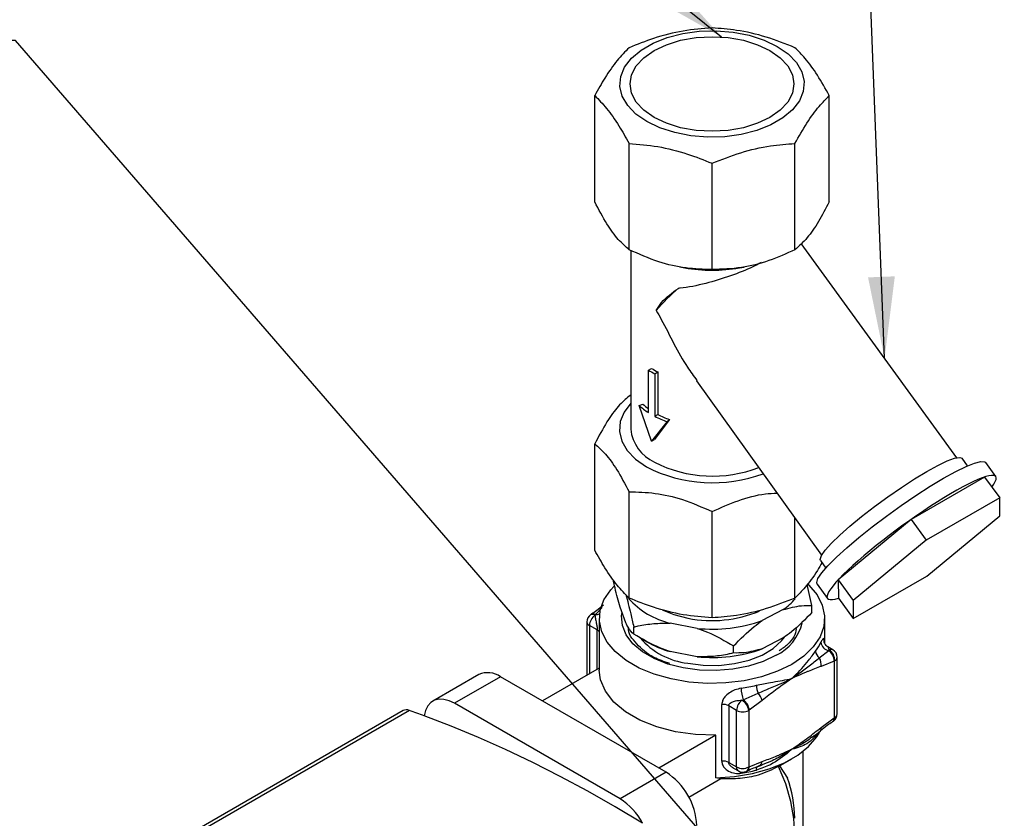
# Model space of a CAD drawing. Units: millimetres. Extents: x 137 to 5759, y 447 to 4711.
# Drawn here: x 2834 to 3483, y 2247 to 2774 of the extents above; entities that cross this region are included whole.
import ezdxf

# ---------------------------------------------------------------- set-up
doc = ezdxf.new("R2010")
doc.units = ezdxf.units.MM
doc.header["$LTSCALE"] = 20
doc.layers.add('DIMENSIONS', color=7, linetype='Continuous')
doc.dimstyles.new('SLDDIMSTYLE0', dxfattribs={"dimtxt": 0.18, "dimasz": 53.735111, "dimexe": 0, "dimexo": 0.0625, "dimgap": 0, "dimtad": 0, "dimtih": 1, "dimtoh": 1, "dimdec": 0, "dimrnd": 1e-09, "dimzin": 0, "dimdsep": 46, "dimtxsty": 'Standard', "dimsah": 1, "dimcen": 0.09, "dimadec": 0, "dimazin": 0, "dimtfac": 53.735111, "dimtdec": 0, "dimtofl": 0, "dimtmove": 0, "dimatfit": 3, "dimfxl": 0, "dimfrac": 2, "dimtolj": 1, "dimtzin": 0, "dimarcsym": 0})

msp = doc.modelspace()

# ---------------------------------------------------------------- linework, layer by layer
at = {"color": 7, "linetype": 'Continuous', "lineweight": 25}
for p, q in [((3212.56, 2653.57), (3212.56, 2723.63)), ((3367.19, 2653.57), (3367.19, 2723.63)), ((3235.21, 2622.01), (3235.21, 2692.07)), ((3344.55, 2622.01), (3344.55, 2692.07)), ((3289.88, 2608.94), (3289.88, 2679)), ((3451.17, 2484.93), (3348.67, 2626.1)), ((3236.31, 2621.57), (3236.31, 2503.81)), ((3268.69, 2610.64), (3271.87, 2610.07)), ((3307.89, 2610.07), (3311.04, 2610.63)), ((3247.91, 2542.7), (3250.03, 2543.8)), ((3247.91, 2514.7), (3247.91, 2542.7)), ((3252.16, 2540.24), (3254.07, 2541.47)), ((3252.16, 2540.24), (3252.16, 2512.24)), ((3254.07, 2541.47), (3254.07, 2513.47)), ((3279.64, 2535.69), (3362.12, 2420.67)), ((3236.31, 2526.04), (3235.21, 2525.59)), ((3241.81, 2519.41), (3244.25, 2520.27)), ((3249.98, 2495.71), (3241.81, 2519.41)), ((3252.16, 2512.24), (3254.07, 2513.47)), ((3260.32, 2508.73), (3249.98, 2495.71)), ((3261.81, 2510.13), (3252, 2496.88)), ((3260.32, 2508.73), (3261.81, 2510.13)), ((3212.56, 2423.97), (3212.56, 2494.03)), ((3249.98, 2495.71), (3252, 2496.88)), ((3458.36, 2479.62), (3454.81, 2484.51)), ((3476.93, 2472.5), (3470.23, 2481.72)), ((3469.56, 2472.17), (3421.15, 2444.23)), ((3469.56, 2472.17), (3479.49, 2458.46)), ((3235.21, 2392.41), (3235.21, 2462.47)), ((3479.49, 2458.46), (3431.09, 2430.51)), ((3479.65, 2446.66), (3479.49, 2458.46)), ((3289.88, 2379.34), (3289.88, 2449.4)), ((3431.4, 2406.91), (3479.65, 2446.66)), ((3344.55, 2392.41), (3344.55, 2445.18)), ((3421.15, 2444.23), (3373.01, 2404.35)), ((3421.15, 2444.23), (3431.09, 2430.51)), ((3431.09, 2430.51), (3382.84, 2390.77)), ((3361.37, 2417.09), (3364.89, 2412.18)), ((3355.71, 2387.53), (3352.52, 2401.25)), ((3359.16, 2401.57), (3365.93, 2392.13)), ((3373.01, 2404.35), (3382.84, 2390.77)), ((3373.01, 2404.35), (3373.26, 2392.4)), ((3383, 2378.96), (3431.4, 2406.91)), ((3373.26, 2392.4), (3383, 2378.96)), ((3382.84, 2390.77), (3383, 2378.96)), ((3213, 2381.57), (3212.68, 2381.06)), ((3233.06, 2375.99), (3229.25, 2386.45)), ((3336.8, 2384.76), (3323, 2377.62)), ((3355.71, 2382.86), (3355.71, 2387.53)), ((3207.39, 2376.66), (3207.39, 2341.53)), ((3215.59, 2379), (3215.59, 2344.83)), ((3279.98, 2372.42), (3262.38, 2375.75)), ((3364.16, 2362.37), (3364.16, 2379)), ((3214.22, 2371.35), (3209.07, 2374.33)), ((3238.26, 2368.65), (3238.26, 2373.31)), ((3242.32, 2366.22), (3246.94, 2363.55)), ((3336.8, 2366.09), (3323, 2358.96)), ((3279.98, 2353.75), (3262.38, 2357.08)), ((3304.1, 2356.18), (3304.1, 2360.85)), ((3360.57, 2352.9), (3366.76, 2357.79)), ((3369.51, 2358.29), (3366.25, 2360.17)), ((3366.76, 2357.79), (3367.08, 2358.22)), ((3370.4, 2350.86), (3361.79, 2347.33)), ((3370.69, 2351), (3370.4, 2350.86)), ((3370.69, 2313.68), (3370.69, 2351)), ((3372.36, 2316.01), (3372.36, 2353.34)), ((3215.59, 2346.26), (3178.05, 2324.59)), ((3136.19, 2341.92), (3105.89, 2324.43)), ((3150.48, 2340.51), (3120.17, 2323.01)), ((3259.57, 2277.53), (3150.48, 2340.51)), ((3309.65, 2325.07), (3310.48, 2325.3)), ((3310.48, 2325.3), (3320.2, 2329.59)), ((3323.02, 2324.96), (3314.41, 2318.54)), ((3086.3, 2318.18), (2932.75, 2229.54)), ((3090.47, 2318.34), (2936.92, 2229.7)), ((3229.27, 2260.03), (3120.17, 2323.01)), ((3296.35, 2284.95), (3296.35, 2322.28)), ((3306.04, 2318.35), (3300.88, 2321.33)), ((3300.88, 2321.33), (3300.88, 2284)), ((3306.04, 2281.02), (3306.04, 2318.35)), ((3314.41, 2318.54), (3314.12, 2318.35)), ((3314.12, 2318.35), (3314.12, 2281.02)), ((3361.79, 2307.07), (3370.4, 2313.49)), ((3369.36, 2310.96), (3369.3, 2310.92)), ((3370.4, 2313.49), (3370.69, 2313.68)), ((3292.41, 2301.97), (3254.82, 2280.27)), ((3292.41, 2273.82), (3292.41, 2301.97)), ((3349.88, 2210.35), (3349.88, 2291.39)), ((3314.41, 2281.16), (3323.02, 2284.69)), ((3333.79, 2281.38), (3342.41, 2286.36)), ((3300.88, 2284), (3306.04, 2281.02)), ((3303.97, 2280.28), (3307.22, 2278.4)), ((3312.44, 2278.2), (3313.29, 2278.58)), ((3314.12, 2281.02), (3314.41, 2281.16)), ((3322.88, 2282.51), (3320.2, 2281.46)), ((3334.36, 2281.77), (3339.61, 2273.76)), ((3259.57, 2277.53), (3229.27, 2260.03)), ((3295.76, 2273.18), (3274.66, 2261)), ((3295.76, 2273.18), (3292.41, 2273.82))]:
    msp.add_line(p, q, dxfattribs=at)
at = {"color": 1, "linetype": 'Continuous', "lineweight": 25}
for p, q in [((3217.51, 2386.19), (3213, 2381.57)), ((3209.07, 2374.33), (3209.07, 2342.49)), ((3214.22, 2345.47), (3214.22, 2371.35)), ((3309.13, 2277.72), (3309.1, 2276.92))]:
    msp.add_line(p, q, dxfattribs=at)
at = {"color": 7, "linetype": 'Continuous', "lineweight": 25, "flags": 128}
for points in [[(3332.83, 2756.07), (3339.99, 2751.1), (3345.45, 2745.44), (3349.01, 2739.31), (3350.56, 2732.9), (3350.04, 2726.43), (3347.48, 2720.13), (3342.95, 2714.21), (3336.61, 2708.87), (3328.69, 2704.3), (3319.44, 2700.64), (3309.18, 2698.03), (3298.27, 2696.54), (3287.07, 2696.25), (3275.97, 2697.14), (3265.34, 2699.2), (3255.55, 2702.35), (3246.92, 2706.48), (3239.76, 2711.46), (3234.31, 2717.11), (3230.74, 2723.25), (3229.19, 2729.66), (3229.71, 2736.12), (3232.28, 2742.42), (3236.81, 2748.34), (3243.14, 2753.68), (3251.07, 2758.26), (3260.32, 2761.91), (3270.57, 2764.53), (3281.48, 2766.01), (3292.68, 2766.31), (3303.79, 2765.41), (3314.41, 2763.36), (3324.21, 2760.21), (3332.83, 2756.07)], [(3328.06, 2753.32), (3334.78, 2748.6), (3339.77, 2743.21), (3342.84, 2737.36), (3343.88, 2731.28), (3342.84, 2725.2), (3339.77, 2719.35), (3334.78, 2713.96), (3328.06, 2709.23), (3319.88, 2705.36), (3310.54, 2702.48), (3300.41, 2700.7), (3289.88, 2700.1), (3279.34, 2700.7), (3269.21, 2702.48), (3259.88, 2705.36), (3251.69, 2709.23), (3244.98, 2713.96), (3239.99, 2719.35), (3236.92, 2725.2), (3235.88, 2731.28), (3236.92, 2737.36), (3239.99, 2743.21), (3244.98, 2748.6), (3251.69, 2753.32), (3259.88, 2757.2), (3269.21, 2760.08), (3279.34, 2761.85), (3289.88, 2762.45), (3300.41, 2761.85), (3310.54, 2760.08), (3319.88, 2757.2), (3328.06, 2753.32)], [(3236.31, 2520.8), (3231.93, 2515.03), (3229.34, 2508.69), (3228.82, 2502.18), (3230.38, 2495.73), (3233.96, 2489.56), (3239.45, 2483.87), (3246.66, 2478.86)], [(3431.46, 2475.84), (3438.75, 2479.84), (3444.93, 2482.79), (3449.78, 2484.58), (3453.12, 2485.15), (3454.81, 2484.51)], [(3442.47, 2471.42), (3450.46, 2475.82), (3457.36, 2479.19), (3462.97, 2481.41), (3467.1, 2482.42), (3469.65, 2482.2), (3470.23, 2481.72)], [(3361.37, 2417.09), (3361.13, 2417.91), (3361.96, 2420.38), (3364.45, 2423.95), (3368.52, 2428.5), (3374.01, 2433.85), (3380.75, 2439.81), (3388.47, 2446.17), (3396.89, 2452.69), (3405.73, 2459.15), (3414.65, 2465.31), (3423.33, 2470.94), (3431.46, 2475.84)], [(3359.16, 2401.57), (3358.87, 2402.55), (3359.69, 2405.19), (3362.18, 2408.94), (3366.27, 2413.69), (3371.83, 2419.28), (3378.69, 2425.56), (3386.65, 2432.32), (3395.45, 2439.37), (3404.85, 2446.48), (3414.54, 2453.45), (3424.24, 2460.06), (3433.64, 2466.11), (3442.47, 2471.42)], [(3352.93, 2401.67), (3353.69, 2400.95), (3359.08, 2394.59), (3362.58, 2387.8), (3364.1, 2380.77), (3363.59, 2373.69), (3361.07, 2366.76), (3356.62, 2360.16), (3350.33, 2354.08), (3342.41, 2348.67)], [(3342.41, 2348.67), (3333.04, 2344.1), (3322.5, 2340.47), (3311.07, 2337.9), (3299.07, 2336.44), (3286.81, 2336.15), (3274.63, 2337.03), (3262.87, 2339.05), (3251.85, 2342.16), (3241.87, 2346.27), (3233.19, 2351.28), (3226.06, 2357.05), (3220.67, 2363.41), (3217.17, 2370.2), (3215.66, 2377.23), (3216.16, 2384.3), (3218.68, 2391.23), (3223.14, 2397.83), (3225.11, 2400)], [(3332.06, 2354.65), (3323.59, 2350.59), (3313.97, 2347.49), (3303.54, 2345.47), (3292.63, 2344.6), (3281.64, 2344.89), (3270.92, 2346.34), (3260.85, 2348.91), (3251.77, 2352.5), (3243.98, 2357), (3237.76, 2362.24), (3233.31, 2368.05), (3230.79, 2374.24), (3230.28, 2380.59), (3230.58, 2382.79)], [(3257.01, 2384.59), (3264.63, 2381.51), (3274.03, 2379.1)], [(3273.85, 2349.39), (3284.02, 2348.1), (3294.42, 2348.03), (3304.64, 2349.16), (3314.25, 2351.46), (3322.87, 2354.82), (3330.14, 2359.12), (3335.75, 2364.18), (3337.62, 2366.56)], [(3292.41, 2301.97), (3278.92, 2302.41), (3265.8, 2304.26), (3253.47, 2307.45), (3242.34, 2311.87), (3232.79, 2317.39), (3225.13, 2323.81), (3219.6, 2330.92), (3216.4, 2338.5), (3215.59, 2344.83)], [(3120.17, 2323.01), (3116.62, 2324.7), (3113.17, 2325.61), (3109.95, 2325.71), (3107.04, 2324.99), (3104.54, 2323.49), (3102.53, 2321.24), (3101.07, 2318.32), (3100.21, 2314.82)], [(3100.21, 2314.82), (3098.99, 2315.27), (3097.77, 2315.71), (3096.56, 2316.16), (3095.34, 2316.6), (3094.12, 2317.04), (3092.9, 2317.47), (3091.68, 2317.91), (3090.47, 2318.34)], [(3244.04, 2244.08), (3225.99, 2254.86), (3207.93, 2265.1), (3189.88, 2274.79), (3171.85, 2283.93), (3153.86, 2292.51), (3135.91, 2300.52), (3118.03, 2307.96), (3100.21, 2314.82)], [(3292.41, 2273.82), (3304.63, 2274.65), (3316.45, 2276.63), (3327.54, 2279.71), (3337.59, 2283.81), (3346.34, 2288.81), (3353.53, 2294.57), (3358.98, 2300.94), (3360.69, 2303.73)], [(3319.16, 2278.93), (3319.18, 2279.49), (3319.23, 2279.99), (3319.31, 2280.43), (3319.43, 2280.8), (3319.59, 2281.09), (3319.76, 2281.3), (3319.97, 2281.42), (3320.2, 2281.46)], [(3332.3, 2205.26), (3337.34, 2210.91), (3341.1, 2218.12), (3343.48, 2226.72), (3344.41, 2236.47), (3343.88, 2247.1), (3341.88, 2258.33), (3338.49, 2269.86), (3333.79, 2281.38)]]:
    msp.add_lwpolyline(points, dxfattribs=at)
at = {"color": 7, "linetype": 'Continuous', "lineweight": 25}
for centre, radius, start, end in [((3289.88, 2712.38), 103.88, 260.01609, 279.98391), ((3341.35, 2507.61), 115.4, 129.56402, 139.86505), ((3277.27, 2586.31), 50.49, 237.35583, 242.64955), ((3276.59, 2587.48), 53.18, 237.35583, 242.64955), ((3270.6, 2550.38), 42.28, 227.08572, 237.53659), ((3270.39, 2548.26), 38.3, 226.95199, 234.05343), ((3281.85, 2569.86), 64.82, 242.73745, 250.59539), ((3282.26, 2568.17), 61.54, 242.73745, 250.59539), ((3263.12, 2506.49), 26.94, 185.6948, 245.62534), ((3290.23, 2564.19), 95.8, 242.95081, 290.39024), ((3290.16, 2556.56), 83.8, 242.91338, 291.34182), ((3275.12, 2428.36), 54.13, 222.04074, 256.39173), ((3314.37, 2417.36), 39.58, 304.52862, 320.0443), ((3211.04, 2379.07), 2.58, 50.43661, 118.02434), ((3289.85, 2458.39), 80.86, 258.71799, 292.71474), ((3213.11, 2376.66), 5.71, 124.9866, 180), ((3217.95, 2373.89), 8.89, 126.33117, 177.16931), ((3289.99, 2470.04), 98.14, 264.14638, 289.65747), ((3318.59, 2383.15), 31.52, 295.29261, 347.17695), ((3279.7, 2398.18), 49.14, 220.65358, 263.16635), ((3281.5, 2424.38), 69.96, 240.39702, 254.13788), ((3331.6, 2377.31), 33.17, 323.17783, 334.88918), ((3367.74, 2363.85), 6.14, 185.73546, 260.76265), ((3289.99, 2451.38), 98.14, 264.14638, 289.65747), ((3364.25, 2357.78), 6.11, 183.28536, 232.99453), ((3361.8, 2350.76), 8.6, 0.67996, 54.83038), ((3362.63, 2351.49), 8.07, 356.58144, 56.60929), ((3366.65, 2353.34), 5.71, 0, 60.00269), ((3354.07, 2348.57), 7.81, 350.9269, 33.66488), ((3142.11, 2328.82), 14.37, 54.38242, 114.30712), ((3291.6, 2446.6), 115.03, 278.75452, 283.86295), ((3331.61, 2333.04), 22.51, 180.3292, 200.11824), ((3335.23, 2335.29), 16.08, 181.30778, 200.76017), ((3314.92, 2317.91), 8.89, 126.33117, 177.16931), ((3304.52, 2316.82), 9.72, 9.04559, 58.13289), ((3305.31, 2317.76), 9.14, 4.87818, 55.53871), ((3312.8, 2321.89), 10.68, 16.68363, 46.12565), ((3088.54, 2313.87), 4.87, 66.70436, 117.50489), ((3296.94, 2313.84), 8.46, 62.21671, 94.0478), ((3310.08, 2326.15), 8.78, 242.60967, 297.39033), ((3366.65, 2316.01), 5.71, 304.9866, 0), ((3296.94, 2276.52), 8.46, 62.21671, 94.0478), ((3310.08, 2288.82), 8.78, 242.60967, 297.39033), ((3310.08, 2283.35), 5.71, 240.00269, 294.45207), ((3291.6, 2390.61), 115.03, 278.75452, 283.86295), ((3310.86, 2281), 3.27, 299.14009, 0.29919), ((3235.91, 2240.54), 43.91, 2.60548, 57.39452), ((3261.53, 2245.88), 82.91, 0.90223, 19.64881), ((3207.16, 2224.73), 41.66, 27.68779, 57.93977)]:
    msp.add_arc(centre, radius, start, end, dxfattribs=at)
at = {"color": 1, "linetype": 'Continuous', "lineweight": 25}
for centre, radius, start, end in [((3211.56, 2379.3), 2.68, 57.56062, 114.74221), ((3213.6, 2387.14), 5.6, 263.82762, 292.76333), ((3210.25, 2376.95), 2.87, 185.6948, 245.62534), ((3212.5, 2368.13), 3.66, 32.33477, 61.93934), ((3368.35, 2355.94), 2.62, 63.79644, 119.16194), ((3369.5, 2353.62), 2.87, 294.37466, 354.3052), ((3367.83, 2313.06), 2.61, 306.15924, 9.31061), ((3368.31, 2313.15), 2.44, 311.51923, 12.45998), ((3369.5, 2316.29), 2.87, 294.37466, 354.3052), ((3359.96, 2306.34), 1.96, 319.19634, 21.92925), ((3329.51, 2322.73), 35.69, 323.36453, 327.00938), ((3361.83, 2301.47), 3.68, 160.65214, 180.4373), ((3319.33, 2285.03), 3.71, 290.5191, 354.77627), ((3308.87, 2280.73), 2.85, 174.08225, 234.60557), ((3311.44, 2280.96), 2.98, 302.74805, 3.99541)]:
    msp.add_arc(centre, radius, start, end, dxfattribs=at)
at = {"color": 7, "linetype": 'Continuous', "lineweight": 25}
msp.add_ellipse((3421.43, 2432.31), major_axis=(55.5, 40.19), ratio=0.144194, start_param=5.855897, end_param=9.850027, dxfattribs=at)
for points, knots in [([(3289.88, 2768.26), (3283.59, 2767.75), (3270.87, 2766.72), (3252.36, 2762.08), (3240.57, 2757.34), (3235.21, 2755.19)], [0, 0, 0, 0, 0.347489, 0.703136, 1, 1, 1, 1]), ([(3344.55, 2755.19), (3338.26, 2757.69), (3325.53, 2762.74), (3307.03, 2766.95), (3295.24, 2767.85), (3289.88, 2768.26)], [0, 0, 0, 0, 0.3474888, 0.7031361, 1, 1, 1, 1]), ([(3235.21, 2755.19), (3232.6, 2752.55), (3227.33, 2747.22), (3219.67, 2736.32), (3214.79, 2727.6), (3212.56, 2723.63)], [0, 0, 0, 0, 0.347489, 0.703136, 1, 1, 1, 1]), ([(3367.19, 2723.63), (3364.59, 2728.25), (3359.32, 2737.61), (3351.65, 2748.07), (3346.77, 2752.96), (3344.55, 2755.19)], [0, 0, 0, 0, 0.347489, 0.703136, 1, 1, 1, 1]), ([(3212.56, 2723.63), (3215.17, 2720.99), (3220.44, 2715.66), (3228.1, 2704.76), (3232.99, 2696.04), (3235.21, 2692.07)], [0, 0, 0, 0, 0.347489, 0.703136, 1, 1, 1, 1]), ([(3344.55, 2692.07), (3347.15, 2696.69), (3352.42, 2706.05), (3360.09, 2716.51), (3364.97, 2721.4), (3367.19, 2723.63)], [0, 0, 0, 0, 0.347489, 0.703136, 1, 1, 1, 1]), ([(3235.21, 2692.07), (3241.5, 2691.56), (3254.22, 2690.53), (3272.72, 2685.89), (3284.51, 2681.15), (3289.88, 2679)], [0, 0, 0, 0, 0.347489, 0.703136, 1, 1, 1, 1]), ([(3289.88, 2679), (3296.17, 2681.49), (3308.89, 2686.55), (3327.39, 2690.76), (3339.18, 2691.66), (3344.55, 2692.07)], [0, 0, 0, 0, 0.347489, 0.703136, 1, 1, 1, 1]), ([(3235.21, 2622.01), (3232.86, 2624.09), (3228.08, 2628.31), (3220.35, 2638.85), (3215.24, 2648.51), (3212.56, 2653.57)], [0, 0, 0, 0, 0.315554, 0.641332, 1, 1, 1, 1]), ([(3367.19, 2653.57), (3364.84, 2649.1), (3360.07, 2640.01), (3352.33, 2628.99), (3347.22, 2624.41), (3344.55, 2622.01)], [0, 0, 0, 0, 0.315554, 0.641332, 1, 1, 1, 1]), ([(3289.88, 2608.94), (3284.2, 2609.1), (3272.68, 2609.42), (3254, 2613.64), (3241.67, 2619.14), (3235.21, 2622.01)], [0, 0, 0, 0, 0.3155539, 0.6413322, 1, 1, 1, 1]), ([(3344.55, 2622.01), (3338.87, 2619.46), (3327.34, 2614.27), (3308.67, 2609.56), (3296.34, 2609.15), (3289.88, 2608.94)], [0, 0, 0, 0, 0.315554, 0.641332, 1, 1, 1, 1]), ([(3322.17, 2613.56), (3320.42, 2612.61), (3314.61, 2609.46), (3301.75, 2604.49), (3285.2, 2599.38), (3273.86, 2597.08), (3268.18, 2596.6), (3267.85, 2596.57)], [0, 0, 0, 0, 0.115206, 0.384107, 0.66809, 0.980814, 1, 1, 1, 1]), ([(3253.13, 2581.99), (3254.2, 2583.77), (3257.59, 2589.42), (3263.68, 2593.66), (3267.85, 2596.57)], [0, 0, 0, 0, 0.314596, 1, 1, 1, 1]), ([(3253.13, 2581.99), (3254.25, 2580.03), (3258.46, 2572.65), (3264.68, 2559.83), (3272.27, 2546.19), (3277.81, 2538.73), (3279.92, 2535.89)], [0, 0, 0, 0, 0.120998, 0.454858, 0.792766, 1, 1, 1, 1]), ([(3235.21, 2525.59), (3232.86, 2523.51), (3228.08, 2519.29), (3220.35, 2508.75), (3215.24, 2499.09), (3212.56, 2494.03)], [0, 0, 0, 0, 0.315554, 0.641332, 1, 1, 1, 1]), ([(3212.56, 2494.03), (3214.91, 2491.95), (3219.69, 2487.73), (3227.42, 2477.19), (3232.53, 2467.53), (3235.21, 2462.47)], [0, 0, 0, 0, 0.315554, 0.641332, 1, 1, 1, 1]), ([(3235.21, 2462.47), (3240.88, 2462.31), (3252.41, 2461.99), (3271.08, 2457.77), (3283.41, 2452.28), (3289.88, 2449.4)], [0, 0, 0, 0, 0.315554, 0.641332, 1, 1, 1, 1]), ([(3289.88, 2449.4), (3295.55, 2451.93), (3307.07, 2457.07), (3321.75, 2461.08), (3330.2, 2461.49), (3332.76, 2461.62)], [0, 0, 0, 0, 0.40283, 0.818712, 1, 1, 1, 1]), ([(3235.21, 2392.41), (3232.6, 2395.05), (3227.33, 2400.39), (3219.67, 2411.28), (3214.79, 2420.01), (3212.56, 2423.97)], [0, 0, 0, 0, 0.347489, 0.703136, 1, 1, 1, 1]), ([(3362.35, 2415.72), (3361.35, 2413.97), (3357.68, 2407.57), (3351.65, 2399.58), (3346.77, 2394.65), (3344.55, 2392.41)], [0, 0, 0, 0, 0.169506, 0.622162, 1, 1, 1, 1]), ([(3229.25, 2386.45), (3228.14, 2390.5), (3226.58, 2396.12), (3225.15, 2402.75), (3224.75, 2404.6)], [0, 0, 0, 0, 0.720343, 1, 1, 1, 1]), ([(3233.06, 2394.65), (3234.17, 2390.58), (3235.97, 2384.01), (3237.63, 2376.26), (3238.26, 2373.31)], [0, 0, 0, 0, 0.619583, 1, 1, 1, 1]), ([(3289.88, 2379.34), (3283.59, 2379.85), (3270.87, 2380.89), (3252.36, 2385.52), (3240.57, 2390.26), (3235.21, 2392.41)], [0, 0, 0, 0, 0.347489, 0.703136, 1, 1, 1, 1]), ([(3344.55, 2392.41), (3338.26, 2389.92), (3325.53, 2384.87), (3307.03, 2380.66), (3295.24, 2379.75), (3289.88, 2379.34)], [0, 0, 0, 0, 0.347489, 0.703136, 1, 1, 1, 1]), ([(3210.39, 2381.71), (3210.27, 2381.64), (3210.08, 2381.53), (3209.9, 2381.39), (3209.84, 2381.33)], [0, 0, 0, 0, 0.613831, 1, 1, 1, 1]), ([(3218.3, 2387.69), (3216.85, 2386.44), (3214.21, 2384.18), (3211.58, 2382.55), (3210.4, 2381.81)], [0, 0, 0, 0, 0.548972, 1, 1, 1, 1]), ([(3336.8, 2384.76), (3340.85, 2385.85), (3347.39, 2387.61), (3353.42, 2387.55), (3355.71, 2387.53)], [0, 0, 0, 0, 0.619583, 1, 1, 1, 1]), ([(3355.71, 2382.86), (3351.3, 2378.37), (3345.2, 2372.15), (3338.63, 2367.41), (3336.8, 2366.09)], [0, 0, 0, 0, 0.722536, 1, 1, 1, 1]), ([(3212.68, 2381.06), (3212.79, 2380.38), (3213.02, 2378.93), (3213.53, 2376.43), (3213.95, 2374.18), (3214.13, 2372.82), (3214.21, 2371.99), (3214.22, 2371.6), (3214.22, 2371.35)], [0, 0, 0, 0, 0.263271, 0.567014, 0.773221, 0.881845, 0.925051, 1, 1, 1, 1]), ([(3238.26, 2368.65), (3237.05, 2369.78), (3235.37, 2371.34), (3233.56, 2374.98), (3233.06, 2375.99)], [0, 0, 0, 0, 0.722536, 1, 1, 1, 1]), ([(3238.26, 2373.31), (3239.23, 2373.54), (3243.51, 2374.52), (3251.41, 2375.86), (3258.7, 2375.79), (3262.38, 2375.75)], [0, 0, 0, 0, 0.126652, 0.559341, 1, 1, 1, 1]), ([(3304.1, 2360.85), (3308.51, 2365.35), (3314.61, 2371.57), (3321.18, 2376.31), (3323, 2377.62)], [0, 0, 0, 0, 0.722536, 1, 1, 1, 1]), ([(3262.08, 2349.18), (3258.4, 2350.45), (3249.17, 2353.62), (3239.9, 2362.01), (3234.47, 2369.12), (3234.8, 2372.81), (3234.8, 2372.82)], [0, 0, 0, 0, 0.249169, 0.623902, 0.998874, 1, 1, 1, 1]), ([(3262.38, 2357.08), (3260.07, 2357.89), (3251.69, 2360.82), (3243.9, 2365.36), (3238.26, 2368.65)], [0, 0, 0, 0, 0.2757482, 1, 1, 1, 1]), ([(3279.98, 2372.42), (3282.29, 2371.61), (3290.67, 2368.68), (3298.46, 2364.14), (3304.1, 2360.85)], [0, 0, 0, 0, 0.275748, 1, 1, 1, 1]), ([(3345.19, 2372.94), (3345.21, 2372.65), (3345.47, 2368.76), (3341.8, 2363.06), (3335.98, 2358.88), (3334.06, 2357.5)], [0, 0, 0, 0, 0.051415, 0.686406, 1, 1, 1, 1]), ([(3366.27, 2360.25), (3366.07, 2360.34), (3365.35, 2360.65), (3364.57, 2361.59), (3364, 2362.6), (3363.81, 2363.19), (3363.77, 2363.41), (3363.78, 2363.37), (3363.78, 2363.36)], [0, 0, 0, 0, 0.116317, 0.400168, 0.628186, 0.800328, 0.952211, 1, 1, 1, 1]), ([(3304.1, 2356.18), (3303.13, 2355.96), (3298.85, 2354.98), (3290.95, 2353.64), (3283.66, 2353.71), (3279.98, 2353.75)], [0, 0, 0, 0, 0.126652, 0.559341, 1, 1, 1, 1]), ([(3323, 2358.96), (3318.95, 2357.87), (3312.42, 2356.1), (3306.39, 2356.16), (3304.1, 2356.18)], [0, 0, 0, 0, 0.619583, 1, 1, 1, 1]), ([(3342.41, 2339.34), (3342.43, 2339.37), (3342.97, 2339.86), (3347.09, 2343.7), (3352.84, 2350.24), (3356.66, 2355.41), (3358.15, 2357.43)], [0, 0, 0, 0, 0.004517, 0.082593, 0.641092, 1, 1, 1, 1]), ([(3342.41, 2339.34), (3342.44, 2339.36), (3342.63, 2339.49), (3344.09, 2340.48), (3348.02, 2343.22), (3354.14, 2347.88), (3358.4, 2351.2), (3360.57, 2352.9)], [0, 0, 0, 0, 0.004714, 0.027791, 0.217187, 0.600972, 1, 1, 1, 1]), ([(3361.79, 2347.33), (3358.93, 2346.3), (3355.48, 2345.07), (3349.77, 2342.62), (3346.39, 2341.12), (3343.44, 2339.81), (3342.71, 2339.48), (3342.5, 2339.39), (3342.44, 2339.36), (3342.41, 2339.34)], [0, 0, 0, 0, 0.4457598, 0.5360491, 0.8818354, 0.9682809, 0.9898922, 0.9952951, 1, 1, 1, 1]), ([(3319.16, 2334.92), (3322.27, 2335.56), (3330.23, 2337.18), (3337.58, 2338.21), (3341.84, 2339.2), (3342.38, 2339.34), (3342.41, 2339.34)], [0, 0, 0, 0, 0.358908, 0.917407, 0.995483, 1, 1, 1, 1]), ([(3320.2, 2329.59), (3323.35, 2330.97), (3329.54, 2333.69), (3336.59, 2336.62), (3340.71, 2338.53), (3342.19, 2339.24), (3342.37, 2339.33), (3342.41, 2339.34)], [0, 0, 0, 0, 0.399028, 0.782813, 0.972209, 0.995286, 1, 1, 1, 1]), ([(3342.41, 2339.34), (3342.37, 2339.32), (3341.81, 2338.92), (3338.22, 2336.37), (3331.75, 2331.86), (3325.89, 2327.22), (3323.02, 2324.96)], [0, 0, 0, 0, 0.004705, 0.086938, 0.554238, 1, 1, 1, 1]), ([(3309.1, 2332.91), (3307.72, 2332.6), (3304.99, 2331.99), (3301.21, 2330), (3298.43, 2327.6), (3296.67, 2324.93), (3296.45, 2323.17), (3296.35, 2322.28)], [0, 0, 0, 0, 0.223926, 0.443053, 0.6635, 0.830137, 1, 1, 1, 1]), ([(3300.88, 2321.33), (3300.92, 2321.61), (3300.98, 2322.06), (3301.47, 2322.85), (3302.62, 2323.77), (3304.77, 2324.55), (3307.26, 2325), (3308.95, 2325.05), (3309.65, 2325.07)], [0, 0, 0, 0, 0.092949, 0.146229, 0.307214, 0.550111, 0.811172, 1, 1, 1, 1]), ([(3361.46, 2304.98), (3362.91, 2306.23), (3365.55, 2308.5), (3368.17, 2310.13), (3369.35, 2310.86)], [0, 0, 0, 0, 0.548943, 1, 1, 1, 1]), ([(3369.36, 2310.96), (3369.48, 2311.03), (3369.67, 2311.15), (3369.85, 2311.29), (3369.92, 2311.34)], [0, 0, 0, 0, 0.615464, 1, 1, 1, 1]), ([(3342.41, 2292.68), (3342.44, 2292.7), (3343, 2293.1), (3346.59, 2295.65), (3353.06, 2300.17), (3358.92, 2304.81), (3361.79, 2307.07)], [0, 0, 0, 0, 0.004705, 0.086938, 0.554238, 1, 1, 1, 1]), ([(3355.91, 2300.67), (3357.73, 2302.01), (3359.58, 2303.39), (3361.41, 2305.02), (3361.45, 2305.06)], [0, 0, 0, 0, 0.977298, 1, 1, 1, 1]), ([(3358.15, 2301.44), (3356.66, 2299.87), (3352.84, 2295.85), (3347.09, 2293.9), (3342.97, 2292.82), (3342.43, 2292.69), (3342.41, 2292.68)], [0, 0, 0, 0, 0.358908, 0.917407, 0.995483, 1, 1, 1, 1]), ([(3342.41, 2292.68), (3342.38, 2292.66), (3341.84, 2292.17), (3337.58, 2288.41), (3330.23, 2282.79), (3322.27, 2280.01), (3319.16, 2278.93)], [0, 0, 0, 0, 0.0045165, 0.0825927, 0.6410918, 1, 1, 1, 1]), ([(3323.02, 2284.69), (3325.89, 2285.72), (3329.33, 2286.96), (3335.04, 2289.41), (3338.42, 2290.91), (3341.37, 2292.22), (3342.1, 2292.55), (3342.31, 2292.64), (3342.37, 2292.67), (3342.41, 2292.68)], [0, 0, 0, 0, 0.44576, 0.536049, 0.881835, 0.968281, 0.989892, 0.995295, 1, 1, 1, 1]), ([(3296.35, 2284.95), (3296.38, 2284.49), (3296.46, 2283.17), (3297.49, 2280.97), (3299.95, 2278.55), (3303.72, 2276.91), (3307.07, 2276.64), (3308.82, 2276.88), (3309.1, 2276.92)], [0, 0, 0, 0, 0.08911, 0.256008, 0.453843, 0.714269, 0.95409, 1, 1, 1, 1]), ([(3333.79, 2281.38), (3329.36, 2279.25), (3321.33, 2275.39), (3308.46, 2273.13), (3300.02, 2273.16), (3295.76, 2273.18)], [0, 0, 0, 0, 0.377375, 0.685547, 1, 1, 1, 1]), ([(3313.06, 2278.41), (3314.56, 2279.17), (3317.11, 2280.46), (3319.61, 2281.2), (3320.64, 2281.5)], [0, 0, 0, 0, 0.585931, 1, 1, 1, 1]), ([(3320.62, 2281.57), (3320.82, 2281.63), (3321.63, 2281.83), (3322.38, 2282.14), (3322.95, 2282.36)], [0, 0, 0, 0, 0.2478323, 1, 1, 1, 1])]:
    msp.add_open_spline(points, degree=3, knots=knots, dxfattribs=at)
at = {"color": 1, "linetype": 'Continuous', "lineweight": 25}
for points, knots in [([(3363.82, 2363.37), (3363.81, 2363.74), (3363.76, 2364.87), (3363.49, 2365.77), (3362.91, 2365.63), (3362.17, 2364.37), (3361.71, 2363.39), (3361.63, 2363.23)], [0, 0, 0, 0, 0.110967, 0.34737, 0.658566, 0.94514, 1, 1, 1, 1]), ([(3367.08, 2358.22), (3366.97, 2358.7), (3366.75, 2359.68), (3366.4, 2359.98), (3366.22, 2360.13)], [0, 0, 0, 0, 0.494211, 1, 1, 1, 1]), ([(3355.82, 2300.8), (3355.18, 2300.25), (3352.43, 2297.87), (3348.01, 2295.54), (3344.09, 2293.5), (3342.63, 2292.79), (3342.44, 2292.7), (3342.41, 2292.68)], [0, 0, 0, 0, 0.1608255, 0.6967284, 0.9611941, 0.9934174, 1, 1, 1, 1]), ([(3342.41, 2292.68), (3342.37, 2292.66), (3342.19, 2292.54), (3340.71, 2291.55), (3336.58, 2288.93), (3330.4, 2285.23), (3325.13, 2283.33), (3322.88, 2282.51)], [0, 0, 0, 0, 0.005326, 0.031395, 0.245358, 0.678924, 1, 1, 1, 1]), ([(3303.96, 2280.34), (3303.83, 2280.4), (3303, 2280.76), (3302, 2281.67), (3301.25, 2282.68), (3300.94, 2283.39), (3300.91, 2283.76), (3300.88, 2284)], [0, 0, 0, 0, 0.0757707, 0.5159281, 0.747792, 0.8400174, 1, 1, 1, 1])]:
    msp.add_open_spline(points, degree=3, knots=knots, dxfattribs=at)

# ---------------------------------------------------------------- leaders
at = {"layer": 'DIMENSIONS', "color": 7}
for points in [[(3403.61, 2550.44), (3371.79, 3373.36), (3421.79, 3373.36)], [(3296.16, 2762.24), (2891.94, 3087), (2841.94, 3087)], [(3370.69, 2136.37), (2830.87, 2760.05), (2780.87, 2760.05)]]:
    msp.add_leader(points, dimstyle='SLDDIMSTYLE0', dxfattribs=at)

doc.saveas('drawing.dxf')
